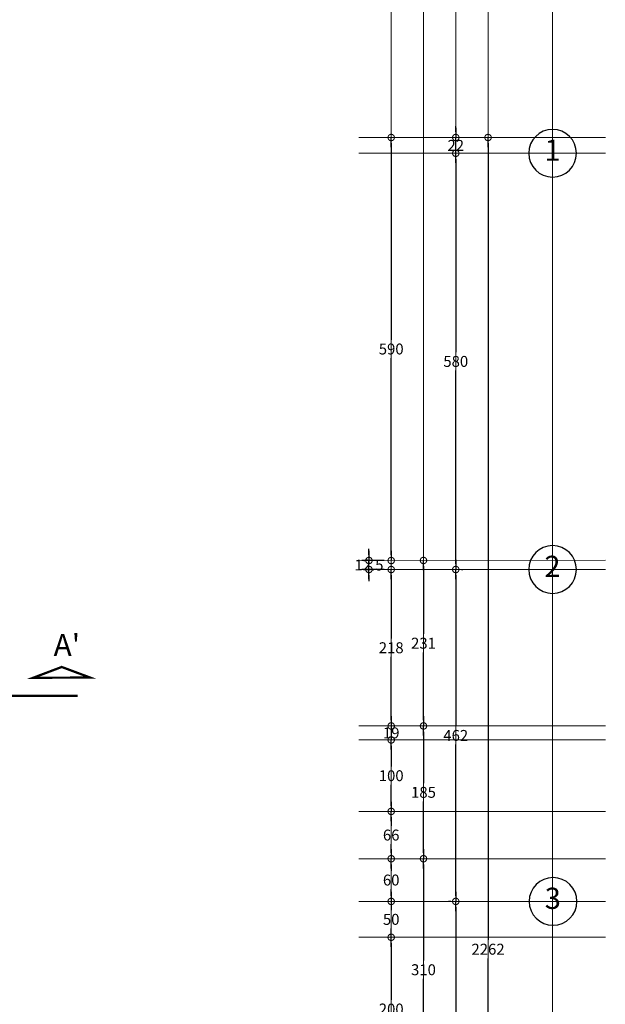
# Model space of a CAD drawing. Extents: x -0.3 to 46.9, y 21.5 to 67.5.
# Drawn here: x 38.8 to 46.9, y 38.4 to 52.1 of the extents above; entities that cross this region are included whole.
import ezdxf
from ezdxf.enums import TextEntityAlignment as Align

# ---------------------------------------------------------------- set-up
doc = ezdxf.new("R2010")
doc.units = 0
doc.header["$MEASUREMENT"] = 0
doc.header["$PDMODE"] = 32
doc.header["$PDSIZE"] = 0.2
doc.linetypes.add('DASHDOT', pattern=[1, 0.5, -0.25, 0, -0.25])
doc.layers.get('0').update_dxf_attribs({"linetype": 'CONTINUOUS', "lineweight": 9})
doc.layers.get('DEFPOINTS').update_dxf_attribs({"linetype": 'CONTINUOUS'})
for name, color, linetype in [('DIM', 7, 'CONTINUOUS'), ('EJR', 7, 'CONTINUOUS'), ('LDC', 2, 'CONTINUOUS')]:
    doc.layers.add(name, color=color, linetype=linetype)
doc.layers.add('LD', color=8, linetype='CONTINUOUS', lineweight=9)
doc.styles.add('SW175', font='swissel.ttf', dxfattribs={"height": 0.444})
doc.styles.add('sw80', font='swissel.ttf', dxfattribs={"height": 0.1524})
doc.dimstyles.new('DIM2', dxfattribs={"dimtxt": 0.2032, "dimasz": 0.08, "dimexe": 0.1, "dimexo": 0.1, "dimgap": 0.05, "dimtad": 1, "dimtih": 1, "dimtoh": 1, "dimdec": 0, "dimlfac": 100, "dimzin": 1, "dimdsep": 46, "dimtxsty": 'sw80', "dimblk": 'USER1', "dimcen": 2.5, "dimadec": 0, "dimazin": 0, "dimtfac": 1, "dimtdec": 0, "dimtix": 1, "dimtmove": 2, "dimatfit": 3, "dimfxl": 1, "dimtolj": 1, "dimtzin": 1, "dimarcsym": 0})

# ---------------------------------------------------------------- blocks, each defined once
blk = doc.blocks.new('EJE')
blk.add_circle((-0.003, -0.002), 0.266)
at = {"style": 'SW175'}
blk.add_attdef('EJE', text='', height=0.237, dxfattribs=at).set_placement((-0.001, 0.001), align=Align.MIDDLE)
blk = doc.blocks.new('USER1')
blk.add_line((-1.68, 0), (0, 0))
at = {"const_width": 0.188}
blk.add_lwpolyline([(-0.56, 0, 1), (0.56, 0, 1)], format="xyb", close=True, dxfattribs=at)
blk = doc.blocks.new('*D80')
at = {"layer": 'DEFPOINTS', "color": 0, "transparency": 16777216}
for p in [(43.963, 50.451), (43.963, 44.556), (43.963, 44.556)]:
    blk.add_point(p, dxfattribs=at)
at = {"layer": 'DIM', "color": 0, "lineweight": -2, "transparency": 16777216}
for p, q in [((43.963, 50.371), (43.963, 47.632)), ((43.963, 44.636), (43.963, 47.376)), ((44.063, 44.556), (44.063, 44.556))]:
    blk.add_line(p, q, dxfattribs=at)
at = {"layer": 'DIM', "color": 0, "lineweight": -2, "transparency": 16777216, "xscale": 0.08, "yscale": 0.08, "zscale": 0.08}
for p, rotation in [((43.963, 50.451), 90), ((43.963, 44.556), 270)]:
    blk.add_blockref('USER1', p, dxfattribs=dict(at, rotation=rotation))
at = {"layer": 'DIM', "color": 0, "transparency": 16777216, "insert": (43.963, 47.504), "char_height": 0.1524, "attachment_point": 5, "style": 'sw80'}
blk.add_mtext('\\A1;590', dxfattribs=at)
blk = doc.blocks.new('*D81')
at = {"layer": 'DEFPOINTS', "color": 0, "transparency": 16777216}
for p in [(43.963, 44.431), (43.963, 42.251), (43.963, 42.251)]:
    blk.add_point(p, dxfattribs=at)
at = {"layer": 'DIM', "color": 0, "lineweight": -2, "transparency": 16777216}
for p, q in [((43.963, 44.351), (43.963, 43.47)), ((43.963, 42.331), (43.963, 43.213))]:
    blk.add_line(p, q, dxfattribs=at)
at = {"layer": 'DIM', "color": 0, "lineweight": -2, "transparency": 16777216, "xscale": 0.08, "yscale": 0.08, "zscale": 0.08}
for p, rotation in [((43.963, 44.431), 90), ((43.963, 42.251), 270)]:
    blk.add_blockref('USER1', p, dxfattribs=dict(at, rotation=rotation))
at = {"layer": 'DIM', "color": 0, "transparency": 16777216, "insert": (43.963, 43.341), "char_height": 0.1524, "attachment_point": 5, "style": 'sw80'}
blk.add_mtext('\\A1;218', dxfattribs=at)
blk = doc.blocks.new('*D82')
at = {"layer": 'DEFPOINTS', "color": 0, "transparency": 16777216}
for p in [(43.963, 42.251), (43.963, 42.056), (43.963, 42.056)]:
    blk.add_point(p, dxfattribs=at)
at = {"layer": 'DIM', "color": 0, "lineweight": -2, "transparency": 16777216}
for p, q in [((43.963, 42.331), (43.963, 42.411)), ((43.963, 42.251), (43.963, 42.056)), ((43.963, 41.976), (43.963, 41.896))]:
    blk.add_line(p, q, dxfattribs=at)
at = {"layer": 'DIM', "color": 0, "lineweight": -2, "transparency": 16777216, "xscale": 0.08, "yscale": 0.08, "zscale": 0.08}
for p, rotation in [((43.963, 42.251), 270), ((43.963, 42.056), 90)]:
    blk.add_blockref('USER1', p, dxfattribs=dict(at, rotation=rotation))
at = {"layer": 'DIM', "color": 0, "transparency": 16777216, "insert": (43.963, 42.154), "char_height": 0.1524, "attachment_point": 5, "style": 'sw80'}
blk.add_mtext('\\A1;19', dxfattribs=at)
blk = doc.blocks.new('*D83')
at = {"layer": 'DEFPOINTS', "color": 0, "transparency": 16777216}
for p in [(43.963, 42.056), (43.963, 41.06), (43.963, 41.06)]:
    blk.add_point(p, dxfattribs=at)
at = {"layer": 'DIM', "color": 0, "lineweight": -2, "transparency": 16777216}
for p, q in [((43.963, 41.976), (43.963, 41.687)), ((43.963, 41.14), (43.963, 41.43)), ((43.863, 41.06), (43.863, 41.06))]:
    blk.add_line(p, q, dxfattribs=at)
at = {"layer": 'DIM', "color": 0, "lineweight": -2, "transparency": 16777216, "xscale": 0.08, "yscale": 0.08, "zscale": 0.08}
for p, rotation in [((43.963, 42.056), 90), ((43.963, 41.06), 270)]:
    blk.add_blockref('USER1', p, dxfattribs=dict(at, rotation=rotation))
at = {"layer": 'DIM', "color": 0, "transparency": 16777216, "insert": (43.963, 41.558), "char_height": 0.1524, "attachment_point": 5, "style": 'sw80'}
blk.add_mtext('\\A1;100', dxfattribs=at)
blk = doc.blocks.new('*D84')
at = {"layer": 'DEFPOINTS', "color": 0, "transparency": 16777216}
for p in [(43.963, 41.06), (43.963, 40.401), (43.963, 40.401)]:
    blk.add_point(p, dxfattribs=at)
at = {"layer": 'DIM', "color": 0, "lineweight": -2, "transparency": 16777216}
for p, q in [((43.863, 41.06), (43.863, 41.06)), ((43.963, 40.98), (43.963, 40.859)), ((43.963, 40.481), (43.963, 40.603))]:
    blk.add_line(p, q, dxfattribs=at)
at = {"layer": 'DIM', "color": 0, "lineweight": -2, "transparency": 16777216, "xscale": 0.08, "yscale": 0.08, "zscale": 0.08}
for p, rotation in [((43.963, 41.06), 90), ((43.963, 40.401), 270)]:
    blk.add_blockref('USER1', p, dxfattribs=dict(at, rotation=rotation))
at = {"layer": 'DIM', "color": 0, "transparency": 16777216, "insert": (43.963, 40.731), "char_height": 0.1524, "attachment_point": 5, "style": 'sw80'}
blk.add_mtext('\\A1;66', dxfattribs=at)
blk = doc.blocks.new('*D85')
at = {"layer": 'DEFPOINTS', "color": 0, "transparency": 16777216}
for p in [(43.963, 40.401), (43.963, 39.806), (43.963, 39.806)]:
    blk.add_point(p, dxfattribs=at)
at = {"layer": 'DIM', "color": 0, "lineweight": -2, "transparency": 16777216}
for p, q in [((43.963, 40.321), (43.963, 40.232)), ((43.963, 39.886), (43.963, 39.976))]:
    blk.add_line(p, q, dxfattribs=at)
at = {"layer": 'DIM', "color": 0, "lineweight": -2, "transparency": 16777216, "xscale": 0.08, "yscale": 0.08, "zscale": 0.08}
for p, rotation in [((43.963, 40.401), 90), ((43.963, 39.806), 270)]:
    blk.add_blockref('USER1', p, dxfattribs=dict(at, rotation=rotation))
at = {"layer": 'DIM', "color": 0, "transparency": 16777216, "insert": (43.963, 40.104), "char_height": 0.1524, "attachment_point": 5, "style": 'sw80'}
blk.add_mtext('\\A1;60', dxfattribs=at)
blk = doc.blocks.new('*D86')
at = {"layer": 'DEFPOINTS', "color": 0, "transparency": 16777216}
for p in [(43.963, 39.806), (43.963, 39.306), (43.963, 39.306)]:
    blk.add_point(p, dxfattribs=at)
at = {"layer": 'DIM', "color": 0, "lineweight": -2, "transparency": 16777216}
for p, q in [((43.963, 39.886), (43.963, 39.966)), ((43.963, 39.806), (43.963, 39.685)), ((43.963, 39.306), (43.963, 39.428)), ((43.963, 39.226), (43.963, 39.146))]:
    blk.add_line(p, q, dxfattribs=at)
at = {"layer": 'DIM', "color": 0, "lineweight": -2, "transparency": 16777216, "xscale": 0.08, "yscale": 0.08, "zscale": 0.08}
for p, rotation in [((43.963, 39.806), 270), ((43.963, 39.306), 90)]:
    blk.add_blockref('USER1', p, dxfattribs=dict(at, rotation=rotation))
at = {"layer": 'DIM', "color": 0, "transparency": 16777216, "insert": (43.963, 39.556), "char_height": 0.1524, "attachment_point": 5, "style": 'sw80'}
blk.add_mtext('\\A1;50', dxfattribs=at)
blk = doc.blocks.new('*D87')
at = {"layer": 'DEFPOINTS', "color": 0, "transparency": 16777216}
for p in [(43.963, 39.306), (43.963, 37.306), (43.963, 37.306)]:
    blk.add_point(p, dxfattribs=at)
at = {"layer": 'DIM', "color": 0, "lineweight": -2, "transparency": 16777216}
for p, q in [((43.963, 39.226), (43.963, 38.435)), ((43.963, 37.386), (43.963, 38.178)), ((43.863, 37.306), (43.863, 37.306))]:
    blk.add_line(p, q, dxfattribs=at)
at = {"layer": 'DIM', "color": 0, "lineweight": -2, "transparency": 16777216, "xscale": 0.08, "yscale": 0.08, "zscale": 0.08}
for p, rotation in [((43.963, 39.306), 90), ((43.963, 37.306), 270)]:
    blk.add_blockref('USER1', p, dxfattribs=dict(at, rotation=rotation))
at = {"layer": 'DIM', "color": 0, "transparency": 16777216, "insert": (43.963, 38.306), "char_height": 0.1524, "attachment_point": 5, "style": 'sw80'}
blk.add_mtext('\\A1;200', dxfattribs=at)
blk = doc.blocks.new('*D100')
at = {"layer": 'DEFPOINTS', "color": 0, "transparency": 16777216}
for p in [(44.413, 40.401), (44.413, 40.401), (44.413, 37.306)]:
    blk.add_point(p, dxfattribs=at)
at = {"layer": 'DIM', "color": 0, "lineweight": -2, "transparency": 16777216}
for p, q in [((44.313, 40.401), (44.313, 40.401)), ((44.413, 40.321), (44.413, 38.982)), ((44.413, 37.386), (44.413, 38.726)), ((44.313, 37.306), (44.313, 37.306))]:
    blk.add_line(p, q, dxfattribs=at)
at = {"layer": 'DIM', "color": 0, "lineweight": -2, "transparency": 16777216, "xscale": 0.08, "yscale": 0.08, "zscale": 0.08}
for p, rotation in [((44.413, 40.401), 90), ((44.413, 37.306), 270)]:
    blk.add_blockref('USER1', p, dxfattribs=dict(at, rotation=rotation))
at = {"layer": 'DIM', "color": 0, "transparency": 16777216, "insert": (44.413, 38.854), "char_height": 0.1524, "attachment_point": 5, "style": 'sw80'}
blk.add_mtext('\\A1;310', dxfattribs=at)
blk = doc.blocks.new('*D101')
at = {"layer": 'DEFPOINTS', "color": 0, "transparency": 16777216}
for p in [(44.413, 42.251), (44.413, 42.251), (44.413, 40.401)]:
    blk.add_point(p, dxfattribs=at)
at = {"layer": 'DIM', "color": 0, "lineweight": -2, "transparency": 16777216}
for p, q in [((44.313, 42.251), (44.313, 42.251)), ((44.413, 42.171), (44.413, 41.455)), ((44.413, 40.481), (44.413, 41.198)), ((44.313, 40.401), (44.313, 40.401))]:
    blk.add_line(p, q, dxfattribs=at)
at = {"layer": 'DIM', "color": 0, "lineweight": -2, "transparency": 16777216, "xscale": 0.08, "yscale": 0.08, "zscale": 0.08}
for p, rotation in [((44.413, 42.251), 90), ((44.413, 40.401), 270)]:
    blk.add_blockref('USER1', p, dxfattribs=dict(at, rotation=rotation))
at = {"layer": 'DIM', "color": 0, "transparency": 16777216, "insert": (44.413, 41.326), "char_height": 0.1524, "attachment_point": 5, "style": 'sw80'}
blk.add_mtext('\\A1;185', dxfattribs=at)
blk = doc.blocks.new('*D102')
at = {"layer": 'DEFPOINTS', "color": 0, "transparency": 16777216}
for p in [(44.41, 44.557), (44.413, 44.557), (44.413, 42.251)]:
    blk.add_point(p, dxfattribs=at)
at = {"layer": 'DIM', "color": 0, "lineweight": -2, "transparency": 16777216}
for p, q in [((44.413, 44.477), (44.413, 43.533)), ((44.51, 44.557), (44.513, 44.557)), ((44.413, 42.331), (44.413, 43.276)), ((44.313, 42.251), (44.313, 42.251))]:
    blk.add_line(p, q, dxfattribs=at)
at = {"layer": 'DIM', "color": 0, "lineweight": -2, "transparency": 16777216, "xscale": 0.08, "yscale": 0.08, "zscale": 0.08}
for p, rotation in [((44.413, 44.557), 90), ((44.413, 42.251), 270)]:
    blk.add_blockref('USER1', p, dxfattribs=dict(at, rotation=rotation))
at = {"layer": 'DIM', "color": 0, "transparency": 16777216, "insert": (44.413, 43.404), "char_height": 0.1524, "attachment_point": 5, "style": 'sw80'}
blk.add_mtext('\\A1;231', dxfattribs=at)
blk = doc.blocks.new('*D104')
at = {"layer": 'DEFPOINTS', "color": 0, "transparency": 16777216}
for p in [(44.863, 39.806), (44.892, 39.806), (44.892, 34.306)]:
    blk.add_point(p, dxfattribs=at)
at = {"layer": 'DIM', "color": 0, "lineweight": -2, "transparency": 16777216}
for p, q in [((44.792, 39.806), (44.763, 39.806)), ((44.863, 39.726), (44.863, 37.185)), ((44.863, 34.386), (44.863, 36.928)), ((44.792, 34.306), (44.763, 34.306))]:
    blk.add_line(p, q, dxfattribs=at)
at = {"layer": 'DIM', "color": 0, "lineweight": -2, "transparency": 16777216, "xscale": 0.08, "yscale": 0.08, "zscale": 0.08}
for p, rotation in [((44.863, 39.806), 90), ((44.863, 34.306), 270)]:
    blk.add_blockref('USER1', p, dxfattribs=dict(at, rotation=rotation))
at = {"layer": 'DIM', "color": 0, "transparency": 16777216, "insert": (44.863, 37.056), "char_height": 0.1524, "attachment_point": 5, "style": 'sw80'}
blk.add_mtext('\\A1;550', dxfattribs=at)
blk = doc.blocks.new('*D105')
at = {"layer": 'DEFPOINTS', "color": 0, "transparency": 16777216}
for p in [(44.842, 44.431), (44.863, 44.431), (44.892, 39.806)]:
    blk.add_point(p, dxfattribs=at)
at = {"layer": 'DIM', "color": 0, "lineweight": -2, "transparency": 16777216}
for p, q in [((44.863, 44.351), (44.863, 42.247)), ((44.942, 44.431), (44.963, 44.431)), ((44.863, 39.886), (44.863, 41.991)), ((44.792, 39.806), (44.763, 39.806))]:
    blk.add_line(p, q, dxfattribs=at)
at = {"layer": 'DIM', "color": 0, "lineweight": -2, "transparency": 16777216, "xscale": 0.08, "yscale": 0.08, "zscale": 0.08}
for p, rotation in [((44.863, 44.431), 90), ((44.863, 39.806), 270)]:
    blk.add_blockref('USER1', p, dxfattribs=dict(at, rotation=rotation))
at = {"layer": 'DIM', "color": 0, "transparency": 16777216, "insert": (44.863, 42.119), "char_height": 0.1524, "attachment_point": 5, "style": 'sw80'}
blk.add_mtext('\\A1;462', dxfattribs=at)
blk = doc.blocks.new('*D106')
at = {"layer": 'DEFPOINTS', "color": 0, "transparency": 16777216}
for p in [(45.313, 50.451), (45.313, 50.451), (45.312, 27.829)]:
    blk.add_point(p, dxfattribs=at)
at = {"layer": 'DIM', "color": 0, "lineweight": -2, "transparency": 16777216}
for p, q in [((45.313, 50.371), (45.313, 39.269)), ((45.313, 27.909), (45.313, 39.012)), ((45.412, 27.829), (45.413, 27.829))]:
    blk.add_line(p, q, dxfattribs=at)
at = {"layer": 'DIM', "color": 0, "lineweight": -2, "transparency": 16777216, "xscale": 0.08, "yscale": 0.08, "zscale": 0.08}
for p, rotation in [((45.313, 50.451), 90), ((45.313, 27.829), 270)]:
    blk.add_blockref('USER1', p, dxfattribs=dict(at, rotation=rotation))
at = {"layer": 'DIM', "color": 0, "transparency": 16777216, "insert": (45.313, 39.14), "char_height": 0.1524, "attachment_point": 5, "style": 'sw80'}
blk.add_mtext('\\A1;2262', dxfattribs=at)
blk = doc.blocks.new('*D146')
at = {"layer": 'DEFPOINTS', "color": 0, "transparency": 16777216}
for p in [(44.863, 50.231), (44.863, 50.231), (44.842, 44.431)]:
    blk.add_point(p, dxfattribs=at)
at = {"layer": 'DIM', "color": 0, "lineweight": -2, "transparency": 16777216}
for p, q in [((44.863, 50.151), (44.863, 47.46)), ((44.863, 44.511), (44.863, 47.203)), ((44.942, 44.431), (44.963, 44.431))]:
    blk.add_line(p, q, dxfattribs=at)
at = {"layer": 'DIM', "color": 0, "lineweight": -2, "transparency": 16777216, "xscale": 0.08, "yscale": 0.08, "zscale": 0.08}
for p, rotation in [((44.863, 50.231), 90), ((44.863, 44.431), 270)]:
    blk.add_blockref('USER1', p, dxfattribs=dict(at, rotation=rotation))
at = {"layer": 'DIM', "color": 0, "transparency": 16777216, "insert": (44.863, 47.331), "char_height": 0.1524, "attachment_point": 5, "style": 'sw80'}
blk.add_mtext('\\A1;580', dxfattribs=at)
blk = doc.blocks.new('*D155')
at = {"layer": 'DEFPOINTS', "color": 0, "transparency": 16777216}
for p in [(44.863, 50.451), (44.863, 50.451), (44.863, 50.231)]:
    blk.add_point(p, dxfattribs=at)
at = {"layer": 'DIM', "color": 0, "lineweight": -2, "transparency": 16777216}
for p, q in [((44.863, 50.531), (44.863, 50.611)), ((44.763, 50.451), (44.763, 50.451)), ((44.863, 50.231), (44.863, 50.451)), ((44.863, 50.151), (44.863, 50.071))]:
    blk.add_line(p, q, dxfattribs=at)
at = {"layer": 'DIM', "color": 0, "lineweight": -2, "transparency": 16777216, "xscale": 0.08, "yscale": 0.08, "zscale": 0.08}
for p, rotation in [((44.863, 50.451), 270), ((44.863, 50.231), 90)]:
    blk.add_blockref('USER1', p, dxfattribs=dict(at, rotation=rotation))
at = {"layer": 'DIM', "color": 0, "transparency": 16777216, "insert": (44.863, 50.341), "char_height": 0.1524, "attachment_point": 5, "style": 'sw80'}
blk.add_mtext('\\A1;22', dxfattribs=at)
blk = doc.blocks.new('*D154')
at = {"layer": 'DEFPOINTS', "color": 0, "transparency": 16777216}
for p in [(43.653, 44.557), (43.964, 44.557), (43.963, 44.431)]:
    blk.add_point(p, dxfattribs=at)
at = {"layer": 'DIM', "color": 0, "lineweight": -2, "transparency": 16777216}
for p, q in [((43.653, 44.637), (43.653, 44.717)), ((43.864, 44.557), (43.553, 44.557)), ((43.653, 44.431), (43.653, 44.557)), ((43.863, 44.431), (43.553, 44.431)), ((43.653, 44.351), (43.653, 44.271))]:
    blk.add_line(p, q, dxfattribs=at)
at = {"layer": 'DIM', "color": 0, "lineweight": -2, "transparency": 16777216, "xscale": 0.08, "yscale": 0.08, "zscale": 0.08}
for p, rotation in [((43.653, 44.557), 270), ((43.653, 44.431), 90)]:
    blk.add_blockref('USER1', p, dxfattribs=dict(at, rotation=rotation))
at = {"layer": 'DIM', "color": 0, "transparency": 16777216, "insert": (43.653, 44.494), "char_height": 0.1524, "attachment_point": 5, "style": 'sw80'}
blk.add_mtext('\\A1;12.5', dxfattribs=at)

msp = doc.modelspace()

# ---------------------------------------------------------------- linework, layer by layer
at = {"layer": 'LD'}
for p, q in [((43.962, 21.538), (43.963, 58.359)), ((44.412, 21.538), (44.413, 58.359)), ((44.862, 21.538), (44.863, 58.359)), ((45.312, 21.538), (45.313, 58.359)), ((46.212, 21.538), (46.213, 58.359)), ((43.513, 50.451), (46.948, 50.451)), ((43.513, 50.231), (46.948, 50.231)), ((43.513, 44.556), (46.948, 44.561)), ((43.513, 44.431), (46.948, 44.431)), ((43.513, 42.251), (46.948, 42.251)), ((43.513, 42.056), (46.948, 42.056)), ((43.513, 41.06), (46.948, 41.06)), ((43.513, 40.401), (46.948, 40.401)), ((43.513, 39.806), (46.948, 39.806)), ((43.513, 39.306), (46.948, 39.306))]:
    msp.add_line(p, q, dxfattribs=at)
at = {"layer": 'LDC', "const_width": 0.0319}
msp.add_lwpolyline([(38.974, 42.923), (39.37, 43.073), (39.767, 42.925), (38.974, 42.923)], dxfattribs=at)
at = {"layer": 'LDC', "linetype": 'DASHDOT', "const_width": 0.0319}
msp.add_lwpolyline([(39.594, 42.67), (5.35, 42.67)], dxfattribs=at)

# ---------------------------------------------------------------- block references
at = {"layer": 'EJR'}
ref = msp.add_blockref('EJE', (46.209, 50.234), dxfattribs=dict(at, xscale=-1.250287431538283, yscale=1.250287431538283, zscale=1.250287431538283))
ref.add_attrib('EJE', '1', dxfattribs={"layer": '0', "height": 0.296, "style": 'SW175'}).set_placement((46.211, 50.236), align=Align.MIDDLE)
ref = msp.add_blockref('EJE', (46.209, 44.434), dxfattribs=dict(at, xscale=-1.250287431538283, yscale=1.250287431538283, zscale=1.250287431538283))
ref.add_attrib('EJE', '2', dxfattribs={"layer": '0', "height": 0.296, "style": 'SW175'}).set_placement((46.211, 44.436), align=Align.MIDDLE)
ref = msp.add_blockref('EJE', (46.215, 39.809), dxfattribs=dict(at, xscale=-1.250287431538283, yscale=1.250287431538283, zscale=1.250287431538283))
ref.add_attrib('EJE', '3', dxfattribs={"layer": '0', "height": 0.296, "style": 'SW175'}).set_placement((46.216, 39.811), align=Align.MIDDLE)

# ---------------------------------------------------------------- texts
at = {"layer": 'LDC', "style": 'SW175'}
msp.add_text("A'", height=0.3048, rotation=359.9019, dxfattribs=at).set_placement((39.257, 43.226))

# ---------------------------------------------------------------- dimensions: what is measured, and where the dimension line sits
at = {"layer": 'DIM'}
for base, p1, p2, override, picture, middle in [((43.962875, 44.556318), (43.962875, 50.451319), (43.962562, 44.556318), {"dimfxl": 0.18}, '*D80', (43.962875, 47.503819)), ((44.863, 50.451), (44.863, 50.231), (44.863, 50.451), {"dimfxl": 0.05}, '*D155', (44.863, 50.341)), ((45.313, 50.451), (45.312, 27.829), (45.313, 50.451), {"dimfxl": 0.18}, '*D106', (45.313, 39.14)), ((44.863, 50.231), (44.842, 44.431), (44.863, 50.231), {"dimfxl": 0.05}, '*D146', (44.863, 47.331)), ((44.413, 44.557), (44.413, 42.251), (44.41, 44.557), {"dimfxl": 0.18}, '*D102', (44.413, 43.404)), ((43.963, 42.251), (43.963, 44.431), (43.963, 42.251), {"dimfxl": 0.18}, '*D81', (43.963, 43.341)), ((44.862796, 44.431318), (44.89196, 39.806321), (44.841813, 44.431318), {"dimfxl": 0.18}, '*D105', (44.862796, 42.11882)), ((43.962562478, 42.05632194), (43.962562478, 42.25132194), (43.962562478, 42.05632194), {"dimfxl": 0.18}, '*D82', (43.962562478, 42.15382194)), ((44.413, 42.251), (44.413, 40.401), (44.413, 42.251), {"dimfxl": 0.18}, '*D101', (44.413, 41.326)), ((43.963, 41.06), (43.963, 42.056), (43.963, 41.06), {"dimfxl": 0.18}, '*D83', (43.963, 41.558)), ((43.963, 40.401), (43.963, 41.06), (43.963, 40.401), {"dimfxl": 0.18}, '*D84', (43.963, 40.731)), ((43.962562, 39.806321), (43.962562, 40.401322), (43.962562, 39.806321), {"dimfxl": 0.18}, '*D85', (43.962562, 40.103821)), ((44.412798, 40.40132), (44.413145, 37.306319), (44.413145, 40.40132), {"dimfxl": 0.18}, '*D100', (44.412798, 38.853819)), ((43.963, 39.306), (43.963, 39.806), (43.963, 39.306), {"dimfxl": 0.18}, '*D86', (43.963, 39.556)), ((44.863, 39.806), (44.892, 34.306), (44.892, 39.806), {"dimfxl": 0.18}, '*D104', (44.863, 37.056)), ((43.963, 37.306), (43.963, 39.306), (43.963, 37.306), {"dimfxl": 0.18}, '*D87', (43.963, 38.306))]:
    dim = msp.add_linear_dim(base=base, p1=p1, p2=p2, angle=90, dimstyle='DIM2', override=override, dxfattribs=at)
    dim.commit()
    dim.dimension.update_dxf_attribs({"geometry": picture, "text_midpoint": middle})
dim = msp.add_linear_dim(base=(43.653, 44.557), p1=(43.963, 44.431), p2=(43.964, 44.557), angle=90, text='12.5', dimstyle='DIM2', override={"dimfxl": 0.18}, dxfattribs=at)
dim.commit()
dim.dimension.update_dxf_attribs({"geometry": '*D154', "text_midpoint": (43.653, 44.494), "dimtype": 160})

doc.saveas('drawing.dxf')
